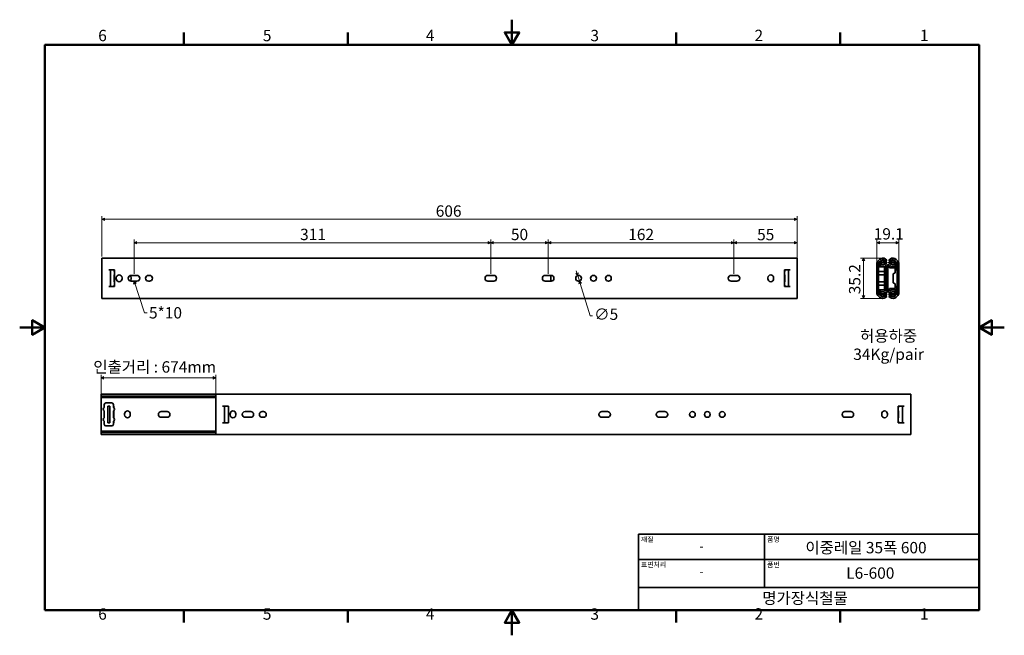
# Model space of a CAD drawing. Units: millimetres. Extents: x 0 to 858, y 0 to 536.
import ezdxf

# ---------------------------------------------------------------- set-up
doc = ezdxf.new("R2010")
doc.units = ezdxf.units.MM
doc.header["$LTSCALE"] = 2.2
doc.layers.get('0').update_dxf_attribs({"color": 3})
for name, color, linetype, lineweight in [('MGJS 치수(ISO)', 7, 'Continuous', 18), ('경계(ISO)', 7, 'Continuous', 50), ('기호(ISO)', 7, 'Continuous', 18), ('외형선(ISO)', 7, 'Continuous', 35), ('제목(ISO)', 7, 'Continuous', 35)]:
    doc.layers.add(name, color=color, linetype=linetype, lineweight=lineweight)
doc.styles.add('MGJS 텍스트', font='NanumGothic.ttf')
doc.styles.add('주 문자 (ISO)', font='NanumGothic.ttf')
doc.dimstyles.new('MGJS', dxfattribs={"dimscale": 2.2, "dimtxt": 4.5, "dimasz": 1, "dimexe": 1.25, "dimexo": 0.625, "dimtad": 1, "dimtoh": 1, "dimdec": 1, "dimrnd": 1e-08, "dimdsep": 46, "dimtxsty": 'MGJS 텍스트', "dimblk": 'Filled-1', "dimcen": 0.09, "dimclrd": 250, "dimclre": 250, "dimclrt": 256, "dimadec": 0, "dimazin": 1, "dimtfac": 0.7, "dimtdec": 1, "dimtmove": 0, "dimatfit": 3, "dimfxl": 1, "dimtolj": 1, "dimlwd": -1, "dimlwe": -1, "dimarcsym": 0})
doc.dimstyles.new('기본값 - 방법 1b (ISO)$7', dxfattribs={"dimscale": 2.2, "dimtxt": 4.5, "dimasz": 1, "dimexe": 3.175, "dimexo": 0, "dimgap": 0.762, "dimtad": 1, "dimtoh": 1, "dimrnd": 1e-08, "dimtxsty": '주 문자 (ISO)', "dimcen": 0.09, "dimdle": 10, "dimclrd": 7, "dimclre": 256, "dimclrt": 256, "dimazin": 2, "dimtfac": 0.777778, "dimtmove": 0, "dimatfit": 3, "dimldrblk": 'Filled-1', "dimfxl": 1, "dimtolj": 1, "dimlwd": -1, "dimlwe": -1, "dimarcsym": 0})

# ---------------------------------------------------------------- blocks, each defined once
blk = doc.blocks.new('경계 Default Border')
at = {"layer": '경계(ISO)'}
for p, q in [((65.03, 233.85), (65.03, 238.75)), ((130.05, 233.85), (130.05, 238.75)), ((260.1, 233.85), (260.1, 238.75)), ((325.13, 233.85), (325.13, 238.75)), ((65.03, 10), (65.03, 5.1)), ((130.05, 10), (130.05, 5.1)), ((260.1, 10), (260.1, 5.1)), ((325.13, 10), (325.13, 5.1))]:
    blk.add_line(p, q, dxfattribs=at)
at = {"layer": '경계(ISO)', "flags": 128}
for points in [[(195.07, 243.85), (195.07, 233.85), (192.19, 238.85), (197.96, 238.85), (195.07, 233.85)], [(10, 10), (10, 233.85), (380.15, 233.85), (380.15, 10), (10, 10)], [(0, 121.93), (10, 121.93), (5, 124.81), (5, 119.04), (10, 121.93)], [(390.15, 121.93), (380.15, 121.93), (385.15, 124.81), (385.15, 119.04), (380.15, 121.93)], [(195.07, 0), (195.07, 10), (192.19, 5), (197.96, 5), (195.07, 10)]]:
    blk.add_lwpolyline(points, dxfattribs=at)
at = {"layer": '경계(ISO)', "char_height": 4.5, "attachment_point": 7, "style": 'MGJS 텍스트'}
for s, insert in [('6', (31.11, 233.93)), ('5', (96.35, 233.93)), ('4', (160.95, 233.97)), ('3', (226.15, 233.92)), ('2', (291.17, 233.97)), ('1', (356.71, 233.97)), ('6', (31.11, 4.77)), ('5', (96.35, 4.77)), ('4', (160.95, 4.81)), ('3', (226.15, 4.77)), ('2', (291.17, 4.81)), ('1', (356.71, 4.81))]:
    blk.add_mtext(s, dxfattribs=dict(at, insert=insert))
blk = doc.blocks.new('제목 블록 ISO')
at = {"layer": '제목(ISO)'}
for p, q in [((71, 133), (71, 112)), ((71, 133), (206, 133)), ((121, 133), (121, 112)), ((206, 133), (206, 112)), ((71, 123), (206, 123)), ((71, 112), (206, 112)), ((71, 112), (71, 103)), ((206, 112), (206, 103)), ((206, 103), (71, 103))]:
    blk.add_line(p, q, dxfattribs=at)
at = {"layer": '제목(ISO)', "style": '주 문자 (ISO)'}
for s, insert, char_height, attachment_point in [('\\f나눔고딕|b0|i0;\\H2.0000;재질', (72, 132), 2, 1), ('\\f나눔고딕|b0|i0;\\H2.0000;품명', (122, 132), 2, 1), ('\\f나눔고딕|b0|i0;\\H3.1700;-', (96, 128.28), 3.17, 5), ('\\f나눔고딕|b0|i0;\\H2.0000;표면처리', (72, 122), 2, 1), ('\\f나눔고딕|b0|i0;\\H2.0000;품번', (122, 122), 2, 1), ('\\f나눔고딕|b0|i0;\\H3.1700;-', (96, 118.28), 3.17, 5)]:
    blk.add_mtext(s, dxfattribs=dict(at, insert=insert, char_height=char_height, attachment_point=attachment_point))
for tag, p in [('제목_001', (137.19, 125.47)), ('부품_번호_001', (153.35, 115.4)), ('회사_001', (120.08, 105.45))]:
    blk.add_attdef(tag, p, '', height=4.5, dxfattribs=at)
blk = doc.blocks.new('Filled-1')
at = {"color": 0}
for p, q in [((0, 0), (-1, 0.5)), ((-1, 0.5), (-1, -0.5)), ((-1, 0), (0, 0)), ((-1, -0.5), (0, 0))]:
    blk.add_line(p, q, dxfattribs=at)
at = {"color": 0, "flags": 128}
blk.add_lwpolyline([(-1, -0.5), (0, 0), (-1, 0.5), (-1, -0.5)], dxfattribs=at)
at = {"color": 0}
blk.add_solid([(-1, -0.5), (0, 0), (-1, 0.5), (-1, -0.5)], dxfattribs=at)
blk = doc.blocks.new('*D7')
at = {"layer": 'Defpoints', "color": 0}
for p in [(622.69, 342.12), (677.69, 324.32), (622.69, 313.61)]:
    blk.add_point(p, dxfattribs=at)
at = {"layer": 'MGJS 치수(ISO)', "color": 250}
for p, q in [((622.69, 314.99), (622.69, 344.87)), ((677.69, 325.7), (677.69, 344.87)), ((675.49, 342.12), (624.89, 342.12))]:
    blk.add_line(p, q, dxfattribs=at)
at = {"layer": 'MGJS 치수(ISO)', "color": 250, "xscale": 2.2, "yscale": 2.2, "zscale": 2.2, "rotation": 180}
blk.add_blockref('Filled-1', (622.69, 342.12), dxfattribs=at)
at = {"layer": 'MGJS 치수(ISO)', "color": 250, "xscale": 2.2, "yscale": 2.2, "zscale": 2.2}
blk.add_blockref('Filled-1', (677.69, 342.12), dxfattribs=at)
at = {"layer": 'MGJS 치수(ISO)', "insert": (642.84, 354.16), "char_height": 9.9, "attachment_point": 1, "style": 'MGJS 텍스트'}
blk.add_mtext('\\A1;55', dxfattribs=at)
blk = doc.blocks.new('*D8')
at = {"layer": 'Defpoints', "color": 0}
for p in [(460.69, 342.12), (460.69, 313.61), (622.69, 313.61)]:
    blk.add_point(p, dxfattribs=at)
at = {"layer": 'MGJS 치수(ISO)', "color": 250}
for p, q in [((460.69, 314.99), (460.69, 344.87)), ((622.69, 314.99), (622.69, 344.87)), ((620.49, 342.12), (462.89, 342.12))]:
    blk.add_line(p, q, dxfattribs=at)
at = {"layer": 'MGJS 치수(ISO)', "color": 250, "xscale": 2.2, "yscale": 2.2, "zscale": 2.2, "rotation": 180}
blk.add_blockref('Filled-1', (460.69, 342.12), dxfattribs=at)
at = {"layer": 'MGJS 치수(ISO)', "color": 250, "xscale": 2.2, "yscale": 2.2, "zscale": 2.2}
blk.add_blockref('Filled-1', (622.69, 342.12), dxfattribs=at)
at = {"layer": 'MGJS 치수(ISO)', "insert": (530.49, 354.27), "char_height": 9.9, "attachment_point": 1, "style": 'MGJS 텍스트'}
blk.add_mtext('\\A1;162', dxfattribs=at)
blk = doc.blocks.new('*D9')
at = {"layer": 'Defpoints', "color": 0}
for p in [(410.69, 342.12), (410.69, 313.61), (460.69, 313.61)]:
    blk.add_point(p, dxfattribs=at)
at = {"layer": 'MGJS 치수(ISO)', "color": 250}
for p, q in [((410.69, 314.99), (410.69, 344.87)), ((460.69, 314.99), (460.69, 344.87)), ((458.49, 342.12), (412.89, 342.12))]:
    blk.add_line(p, q, dxfattribs=at)
at = {"layer": 'MGJS 치수(ISO)', "color": 250, "xscale": 2.2, "yscale": 2.2, "zscale": 2.2, "rotation": 180}
blk.add_blockref('Filled-1', (410.69, 342.12), dxfattribs=at)
at = {"layer": 'MGJS 치수(ISO)', "color": 250, "xscale": 2.2, "yscale": 2.2, "zscale": 2.2}
blk.add_blockref('Filled-1', (460.69, 342.12), dxfattribs=at)
at = {"layer": 'MGJS 치수(ISO)', "insert": (428.22, 354.24), "char_height": 9.9, "attachment_point": 1, "style": 'MGJS 텍스트'}
blk.add_mtext('\\A1;50', dxfattribs=at)
blk = doc.blocks.new('*D10')
at = {"layer": 'Defpoints', "color": 0}
for p in [(99.69, 342.12), (99.69, 313.61), (410.69, 313.61)]:
    blk.add_point(p, dxfattribs=at)
at = {"layer": 'MGJS 치수(ISO)', "color": 250}
for p, q in [((99.69, 314.99), (99.69, 344.87)), ((410.69, 314.99), (410.69, 344.87)), ((408.49, 342.12), (101.89, 342.12))]:
    blk.add_line(p, q, dxfattribs=at)
at = {"layer": 'MGJS 치수(ISO)', "color": 250, "xscale": 2.2, "yscale": 2.2, "zscale": 2.2, "rotation": 180}
blk.add_blockref('Filled-1', (99.69, 342.12), dxfattribs=at)
at = {"layer": 'MGJS 치수(ISO)', "color": 250, "xscale": 2.2, "yscale": 2.2, "zscale": 2.2}
blk.add_blockref('Filled-1', (410.69, 342.12), dxfattribs=at)
at = {"layer": 'MGJS 치수(ISO)', "insert": (244.44, 354.29), "char_height": 9.9, "attachment_point": 1, "style": 'MGJS 텍스트'}
blk.add_mtext('\\A1;311', dxfattribs=at)
blk = doc.blocks.new('*D11')
at = {"layer": 'Defpoints', "color": 0}
for p in [(71.69, 362.53), (71.69, 328.73), (677.69, 328.73)]:
    blk.add_point(p, dxfattribs=at)
at = {"layer": 'MGJS 치수(ISO)', "color": 250}
for p, q in [((71.69, 330.1), (71.69, 365.28)), ((675.49, 362.53), (73.89, 362.53)), ((677.69, 330.1), (677.69, 365.28))]:
    blk.add_line(p, q, dxfattribs=at)
at = {"layer": 'MGJS 치수(ISO)', "color": 250, "xscale": 2.2, "yscale": 2.2, "zscale": 2.2, "rotation": 180}
blk.add_blockref('Filled-1', (71.69, 362.53), dxfattribs=at)
at = {"layer": 'MGJS 치수(ISO)', "color": 250, "xscale": 2.2, "yscale": 2.2, "zscale": 2.2}
blk.add_blockref('Filled-1', (677.69, 362.53), dxfattribs=at)
at = {"layer": 'MGJS 치수(ISO)', "insert": (362.69, 374.68), "char_height": 9.9, "attachment_point": 1, "style": 'MGJS 텍스트'}
blk.add_mtext('\\A1;606', dxfattribs=at)
blk = doc.blocks.new('*D12')
at = {"layer": 'Defpoints', "color": 0}
for p in [(486.46, 313.5), (487.92, 308.72)]:
    blk.add_point(p, dxfattribs=at)
at = {"layer": 'MGJS 치수(ISO)', "color": 250}
for p, q in [((485.82, 315.61), (485.18, 317.71)), ((486.46, 313.5), (487.92, 308.72)), ((488.57, 306.62), (497.17, 278.44)), ((497.17, 278.44), (499.37, 278.44))]:
    blk.add_line(p, q, dxfattribs=at)
at = {"layer": 'MGJS 치수(ISO)', "color": 250, "xscale": 2.2, "yscale": 2.2, "zscale": 2.2}
for p, rotation in [((486.46, 313.5), 286.9847645507643), ((487.92, 308.72), 106.9847645507642)]:
    blk.add_blockref('Filled-1', p, dxfattribs=dict(at, rotation=rotation))
at = {"layer": 'MGJS 치수(ISO)', "insert": (500.75, 284.76), "char_height": 9.9, "attachment_point": 1, "style": 'MGJS 텍스트'}
blk.add_mtext('\\A1;∅5', dxfattribs=at)
blk = doc.blocks.new('*D13')
at = {"layer": 'Defpoints', "color": 0}
for p in [(70.94, 224.35), (70.94, 205.53), (170.94, 205.74)]:
    blk.add_point(p, dxfattribs=at)
at = {"layer": 'MGJS 치수(ISO)', "color": 250}
for p, q in [((70.94, 206.9), (70.94, 227.1)), ((168.74, 224.35), (73.14, 224.35)), ((170.94, 207.12), (170.94, 227.1))]:
    blk.add_line(p, q, dxfattribs=at)
at = {"layer": 'MGJS 치수(ISO)', "color": 250, "xscale": 2.2, "yscale": 2.2, "zscale": 2.2, "rotation": 180}
blk.add_blockref('Filled-1', (70.94, 224.35), dxfattribs=at)
at = {"layer": 'MGJS 치수(ISO)', "color": 250, "xscale": 2.2, "yscale": 2.2, "zscale": 2.2}
blk.add_blockref('Filled-1', (170.94, 224.35), dxfattribs=at)
at = {"layer": 'MGJS 치수(ISO)', "insert": (61.12, 238.82), "char_height": 9.9, "attachment_point": 1, "style": 'MGJS 텍스트'}
blk.add_mtext('\\A1; 인출거리 : 674mm', dxfattribs=at)
blk = doc.blocks.new('*D14')
at = {"layer": 'Defpoints', "color": 0}
for p in [(766.39, 342.12), (747.25, 324.32), (766.39, 324.32)]:
    blk.add_point(p, dxfattribs=at)
at = {"layer": 'MGJS 치수(ISO)', "color": 250}
for p, q in [((747.25, 325.7), (747.25, 344.87)), ((766.39, 325.7), (766.39, 344.87)), ((749.45, 342.12), (764.19, 342.12))]:
    blk.add_line(p, q, dxfattribs=at)
at = {"layer": 'MGJS 치수(ISO)', "color": 250, "xscale": 2.2, "yscale": 2.2, "zscale": 2.2, "rotation": 180}
blk.add_blockref('Filled-1', (747.25, 342.12), dxfattribs=at)
at = {"layer": 'MGJS 치수(ISO)', "color": 250, "xscale": 2.2, "yscale": 2.2, "zscale": 2.2}
blk.add_blockref('Filled-1', (766.39, 342.12), dxfattribs=at)
at = {"layer": 'MGJS 치수(ISO)', "insert": (744.48, 354.78), "char_height": 9.9, "attachment_point": 1, "style": 'MGJS 텍스트'}
blk.add_mtext('\\A1;19.1', dxfattribs=at)
blk = doc.blocks.new('*D15')
at = {"layer": 'Defpoints', "color": 0}
for p in [(752.11, 328.72), (735.61, 293.5), (752.11, 293.5)]:
    blk.add_point(p, dxfattribs=at)
at = {"layer": 'MGJS 치수(ISO)', "color": 250}
for p, q in [((750.74, 328.72), (732.86, 328.72)), ((735.61, 326.52), (735.61, 295.7)), ((750.74, 293.5), (732.86, 293.5))]:
    blk.add_line(p, q, dxfattribs=at)
at = {"layer": 'MGJS 치수(ISO)', "color": 250, "xscale": 2.2, "yscale": 2.2, "zscale": 2.2}
for p, rotation in [((735.61, 328.72), 90), ((735.61, 293.5), 270)]:
    blk.add_blockref('Filled-1', p, dxfattribs=dict(at, rotation=rotation))
at = {"layer": 'MGJS 치수(ISO)', "insert": (722.95, 297.19), "char_height": 9.9, "attachment_point": 1, "rotation": 90, "style": 'MGJS 텍스트'}
blk.add_mtext('\\A1;35.2', dxfattribs=at)

msp = doc.modelspace()

# ---------------------------------------------------------------- linework, layer by layer
at = {"layer": '외형선(ISO)'}
for p, q in [((71.69, 328.73), (71.69, 327.58)), ((677.69, 328.73), (71.69, 328.73)), ((71.69, 326.1), (71.69, 327.58)), ((677.69, 328.73), (677.69, 327.58)), ((677.69, 326.1), (677.69, 327.58)), ((748, 326.1), (749.5, 327.58)), ((750.55, 326.48), (749.22, 325.17)), ((755.05, 325.69), (753.88, 326.64)), ((754.82, 327.83), (756.01, 326.87)), ((756.01, 326.87), (755.05, 325.69)), ((758.82, 327.83), (757.63, 326.87)), ((757.63, 326.87), (758.59, 325.69)), ((758.59, 325.69), (759.76, 326.64)), ((763.09, 326.48), (764.42, 325.17)), ((765.64, 326.1), (764.14, 327.58)), ((71.69, 326.1), (71.69, 324.32)), ((71.69, 297.9), (71.69, 324.32)), ((77.69, 318.36), (82.69, 318.36)), ((79.19, 303.86), (79.19, 318.36)), ((82.44, 317.03), (82.44, 318.36)), ((82.69, 318.36), (82.69, 303.86)), ((671.69, 318.36), (666.69, 318.36)), ((666.69, 303.86), (666.69, 318.36)), ((666.94, 318.36), (666.94, 317.03)), ((670.19, 318.36), (670.19, 303.86)), ((677.69, 326.1), (677.69, 324.32)), ((677.69, 297.9), (677.69, 324.32)), ((747.25, 297.9), (747.25, 324.32)), ((748.77, 324.1), (748.77, 298.12)), ((753.77, 321.11), (748.77, 321.11)), ((749.28, 324.19), (749.28, 321.11)), ((749.68, 325.11), (754.9, 325.11)), ((754.9, 324.6), (749.68, 324.6)), ((750.1, 322.27), (750.78, 323.17)), ((750.1, 321.75), (750.1, 322.27)), ((753.77, 319.61), (753.77, 321.11)), ((755.27, 320.11), (753.77, 320.11)), ((753.77, 319.61), (753.77, 317.03)), ((754.9, 325.11), (755.9, 325.11)), ((755.9, 324.6), (754.9, 324.6)), ((755.27, 300.24), (755.27, 321.98)), ((755.9, 324.6), (755.9, 325.11)), ((756.82, 321.99), (756.82, 300.23)), ((756.82, 321.99), (756.82, 300.23)), ((757.74, 325.11), (758.74, 325.11)), ((757.74, 325.11), (757.74, 324.6)), ((758.74, 324.6), (757.74, 324.6)), ((758.37, 320.11), (758.37, 321.98)), ((763.32, 320.11), (758.37, 320.11)), ((758.74, 325.11), (763.95, 325.11)), ((763.95, 324.6), (758.74, 324.6)), ((759.87, 321.11), (759.87, 320.11)), ((759.87, 321.11), (764.36, 321.11)), ((763.54, 322.27), (762.86, 323.17)), ((763.32, 315.86), (763.32, 320.11)), ((763.32, 318.36), (764.87, 318.36)), ((763.54, 321.75), (763.54, 322.27)), ((764.36, 318.36), (764.36, 324.19)), ((764.87, 324.1), (764.87, 298.12)), ((766.39, 297.9), (766.39, 324.32)), ((82.44, 308.03), (82.44, 314.2)), ((84.19, 310.61), (84.19, 311.61)), ((89.19, 311.61), (89.19, 310.61)), ((97.19, 313.61), (102.19, 313.61)), ((97.19, 311.61), (97.19, 310.61)), ((112.19, 313.61), (113.19, 313.61)), ((408.19, 313.61), (413.19, 313.61)), ((458.19, 313.61), (463.19, 313.61)), ((463.03, 308.61), (463.03, 313.61)), ((620.19, 313.61), (625.19, 313.61)), ((652.19, 310.61), (652.19, 311.61)), ((657.19, 311.61), (657.19, 310.61)), ((666.94, 314.2), (666.94, 308.03)), ((753.77, 317.03), (748.77, 317.03)), ((748.77, 314.2), (753.77, 314.2)), ((753.77, 314.2), (753.77, 317.03)), ((753.77, 314.2), (753.77, 308.03)), ((761.32, 315.11), (763.32, 315.86)), ((761.32, 307.11), (761.32, 315.11)), ((77.69, 303.86), (82.69, 303.86)), ((82.44, 303.86), (82.44, 305.2)), ((102.19, 308.61), (97.19, 308.61)), ((113.19, 308.61), (112.19, 308.61)), ((413.19, 308.61), (408.19, 308.61)), ((463.19, 308.61), (458.19, 308.61)), ((625.19, 308.61), (620.19, 308.61)), ((671.69, 303.86), (666.69, 303.86)), ((666.94, 305.2), (666.94, 303.86)), ((753.77, 308.03), (748.77, 308.03)), ((748.77, 305.2), (753.77, 305.2)), ((753.77, 301.11), (748.77, 301.11)), ((749.28, 301.11), (749.28, 298.03)), ((750.1, 299.95), (750.1, 300.47)), ((753.77, 305.2), (753.77, 308.03)), ((753.77, 305.2), (753.77, 302.61)), ((753.77, 301.11), (753.77, 302.61)), ((753.77, 302.11), (755.27, 302.11)), ((758.37, 302.11), (763.32, 302.11)), ((758.37, 300.24), (758.37, 302.11)), ((759.87, 302.11), (759.87, 301.11)), ((759.87, 301.11), (764.36, 301.11)), ((763.32, 306.36), (761.32, 307.11)), ((763.32, 302.11), (763.32, 306.36)), ((764.87, 303.86), (763.32, 303.86)), ((763.54, 299.95), (763.54, 300.47)), ((764.36, 298.03), (764.36, 303.86)), ((71.69, 297.9), (71.69, 296.12)), ((71.69, 294.64), (71.69, 296.12)), ((71.69, 294.64), (71.69, 293.49)), ((677.69, 293.49), (71.69, 293.49)), ((677.69, 297.9), (677.69, 296.12)), ((677.69, 294.64), (677.69, 296.12)), ((677.69, 294.64), (677.69, 293.49)), ((749.5, 294.64), (748, 296.12)), ((749.22, 297.05), (750.55, 295.74)), ((749.68, 297.62), (754.9, 297.62)), ((754.9, 297.11), (749.68, 297.11)), ((750.78, 299.05), (750.1, 299.95)), ((753.88, 295.58), (755.05, 296.53)), ((756.01, 295.35), (754.82, 294.39)), ((754.9, 297.62), (755.9, 297.62)), ((755.9, 297.11), (754.9, 297.11)), ((755.05, 296.53), (756.01, 295.35)), ((755.9, 297.11), (755.9, 297.62)), ((758.59, 296.53), (757.63, 295.35)), ((757.63, 295.35), (758.82, 294.39)), ((757.74, 297.62), (758.74, 297.62)), ((757.74, 297.62), (757.74, 297.11)), ((758.74, 297.11), (757.74, 297.11)), ((759.76, 295.58), (758.59, 296.53)), ((758.74, 297.62), (763.95, 297.62)), ((763.95, 297.11), (758.74, 297.11)), ((762.86, 299.05), (763.54, 299.95)), ((764.42, 297.05), (763.08, 295.74)), ((764.14, 294.64), (765.64, 296.12)), ((70.94, 209.26), (70.94, 210.15)), ((70.94, 210.15), (170.94, 210.15)), ((70.94, 209.26), (70.94, 208.3)), ((70.94, 208.3), (70.94, 207.12)), ((70.94, 208.3), (170.94, 208.3)), ((70.94, 207.12), (70.94, 206.6)), ((70.94, 207.12), (170.94, 207.12)), ((70.94, 206.6), (70.94, 205.53)), ((170.94, 210.15), (170.94, 209)), ((776.94, 210.15), (170.94, 210.15)), ((170.94, 207.53), (170.94, 209)), ((170.94, 207.53), (170.94, 205.74)), ((776.94, 210.15), (776.94, 209)), ((776.94, 207.53), (776.94, 209)), ((776.94, 207.53), (776.94, 205.74)), ((70.94, 205.53), (70.94, 179.54)), ((73.69, 201.04), (73.69, 198.45)), ((80.19, 202.54), (75.19, 202.54)), ((76.94, 199.79), (78.44, 199.79)), ((76.94, 199.79), (76.94, 185.29)), ((76.94, 199.79), (78.44, 199.79)), ((76.94, 185.29), (76.94, 199.79)), ((78.44, 199.79), (78.44, 185.29)), ((78.44, 199.79), (78.44, 185.29)), ((81.69, 198.45), (81.69, 201.04)), ((81.69, 199.79), (81.94, 199.79)), ((81.94, 199.79), (81.94, 198.33)), ((170.94, 179.32), (170.94, 205.74)), ((176.94, 199.79), (181.94, 199.79)), ((178.44, 185.29), (178.44, 199.79)), ((181.94, 199.79), (181.94, 185.29)), ((770.94, 199.79), (765.94, 199.79)), ((765.94, 185.29), (765.94, 199.79)), ((766.19, 199.79), (766.19, 198.45)), ((769.44, 199.79), (769.44, 185.29)), ((776.94, 179.32), (776.94, 205.74)), ((73.69, 195.62), (73.69, 189.45)), ((81.69, 189.45), (81.69, 195.62)), ((81.94, 195.74), (81.94, 189.33)), ((91.44, 192.03), (91.44, 193.03)), ((96.44, 193.03), (96.44, 192.03)), ((123.44, 195.03), (128.44, 195.03)), ((128.44, 190.03), (123.44, 190.03)), ((183.44, 192.03), (183.44, 193.03)), ((188.44, 193.03), (188.44, 192.03)), ((196.44, 195.03), (201.44, 195.03)), ((201.44, 190.03), (196.44, 190.03)), ((211.44, 195.03), (212.44, 195.03)), ((212.44, 190.03), (211.44, 190.03)), ((507.44, 195.03), (512.44, 195.03)), ((512.44, 190.03), (507.44, 190.03)), ((557.44, 195.03), (562.44, 195.03)), ((562.44, 190.03), (557.44, 190.03)), ((719.44, 195.03), (724.44, 195.03)), ((724.44, 190.03), (719.44, 190.03)), ((751.44, 192.03), (751.44, 193.03)), ((756.44, 193.03), (756.44, 192.03)), ((766.19, 195.62), (766.19, 189.45)), ((73.69, 186.62), (73.69, 184.04)), ((75.19, 182.54), (80.19, 182.54)), ((76.94, 185.29), (78.44, 185.29)), ((78.44, 185.29), (76.94, 185.29)), ((81.69, 184.04), (81.69, 186.62)), ((81.94, 185.29), (81.69, 185.29)), ((81.94, 186.74), (81.94, 185.29)), ((176.94, 185.29), (181.94, 185.29)), ((770.94, 185.29), (765.94, 185.29)), ((766.19, 186.62), (766.19, 185.29)), ((70.94, 179.54), (70.94, 178.47)), ((70.94, 178.47), (70.94, 177.95)), ((70.94, 177.95), (70.94, 176.77)), ((70.94, 177.95), (170.94, 177.95)), ((70.94, 176.77), (170.94, 176.77)), ((70.94, 176.77), (70.94, 175.81)), ((70.94, 174.92), (70.94, 175.81)), ((70.94, 174.92), (170.94, 174.92)), ((170.94, 179.32), (170.94, 177.54)), ((170.94, 176.06), (170.94, 177.54)), ((170.94, 176.06), (170.94, 174.92)), ((776.94, 174.92), (170.94, 174.92)), ((776.94, 179.32), (776.94, 177.54)), ((776.94, 176.06), (776.94, 177.54)), ((776.94, 176.06), (776.94, 174.92))]:
    msp.add_line(p, q, dxfattribs=at)
for centre in [(487.19, 311.11), (500.19, 311.11), (513.19, 311.11), (586.44, 192.53), (599.44, 192.53), (612.44, 192.53)]:
    msp.add_circle(centre, 2.5, dxfattribs=at)
for centre, radius, start, end in [((752.3, 324.73), 4, 51, 134.46251), ((752.4, 324.86), 2, 7.3147, 172.6853), ((752.3, 324.7), 2.5, 51, 134.46251), ((761.34, 324.73), 4, 45.53749, 129), ((761.24, 324.86), 2, 7.3147, 172.6853), ((761.34, 324.7), 2.5, 45.53749, 129), ((749.75, 324.32), 2.5, 134.46251, 180), ((750.27, 324.1), 1.5, 134.46251, 180), ((749.68, 324.19), 0.917, 90, 159.49629), ((749.68, 324.19), 0.407, 90, 180), ((752.24, 325.11), 3.98, 237.4679, 311.92222), ((752.4, 324.86), 2, 187.3147, 352.6853), ((752.24, 325.11), 2.42, 233, 312.04703), ((755.05, 321.99), 1.77, 0, 132.04703), ((755.04, 321.98), 0.224, 0, 131.92222), ((758.59, 321.99), 1.77, 47.95297, 180), ((758.6, 321.98), 0.224, 48.07778, 180), ((761.4, 325.11), 3.98, 228.07778, 302.5321), ((761.24, 324.86), 2, 187.3147, 352.6853), ((761.4, 325.11), 2.42, 227.95297, 307), ((763.95, 324.19), 0.917, 20.50371, 90), ((763.95, 324.19), 0.407, 0, 90), ((763.37, 324.1), 1.5, 0, 45.53749), ((763.89, 324.32), 2.5, 0, 45.53749), ((81.94, 315.61), 1.5, 60, 70.52878), ((81.94, 315.61), 1.5, 289.47122, 300), ((86.69, 311.61), 2.5, 0, 180), ((86.69, 310.61), 2.5, 180, 0), ((97.19, 311.11), 2.5, 90, 270), ((94.69, 311.61), 2.5, 0, 48.03277), ((94.69, 310.61), 2.5, 311.96723, 0), ((102.19, 311.11), 2.5, 270, 90), ((112.19, 311.11), 2.5, 90, 270), ((113.19, 311.11), 2.5, 270, 90), ((408.19, 311.11), 2.5, 90, 270), ((413.19, 311.11), 2.5, 270, 90), ((458.19, 311.11), 2.5, 90, 270), ((463.19, 311.11), 2.5, 270, 90), ((620.19, 311.11), 2.5, 90, 270), ((625.19, 311.11), 2.5, 270, 90), ((654.69, 311.61), 2.5, 0, 180), ((654.69, 310.61), 2.5, 180, 0), ((667.44, 315.61), 1.5, 109.47122, 120), ((667.44, 315.61), 1.5, 240, 250.52878), ((81.94, 306.61), 1.5, 60, 70.52878), ((81.94, 306.61), 1.5, 289.47122, 300), ((667.44, 306.61), 1.5, 109.47122, 120), ((667.44, 306.61), 1.5, 240, 250.52878), ((752.24, 297.12), 3.98, 48.07778, 122.5321), ((761.4, 297.12), 3.98, 57.4679, 131.92222), ((749.75, 297.9), 2.5, 180, 225.53749), ((750.27, 298.12), 1.5, 180, 225.53749), ((749.68, 298.03), 0.917, 200.09669, 270), ((749.68, 298.03), 0.407, 180, 270), ((752.3, 297.49), 4, 225.53749, 309), ((752.4, 297.37), 2, 7.3147, 172.6853), ((752.4, 297.37), 2, 187.3147, 352.6853), ((752.31, 297.52), 2.5, 225.53749, 309), ((752.24, 297.12), 2.42, 47.95297, 127), ((755.05, 300.23), 1.77, 227.95297, 0), ((755.04, 300.24), 0.224, 228.07778, 0), ((758.59, 300.23), 1.77, 180, 312.04703), ((758.6, 300.24), 0.224, 180, 311.92222), ((761.33, 297.49), 4, 231, 314.46251), ((761.24, 297.37), 2, 7.3147, 172.6853), ((761.24, 297.37), 2, 187.3147, 352.6853), ((761.33, 297.52), 2.5, 231, 314.46251), ((761.4, 297.12), 2.42, 53, 132.04703), ((763.95, 298.03), 0.407, 270, 0), ((763.95, 298.03), 0.917, 270, 339.90331), ((763.37, 298.12), 1.5, 314.46251, 0), ((763.89, 297.9), 2.5, 314.46251, 0), ((74.19, 197.04), 1.5, 109.47122, 250.52878), ((75.19, 201.04), 1.5, 90, 180), ((80.19, 201.04), 1.5, 0, 90), ((81.19, 197.04), 1.5, 289.47122, 70.52878), ((766.69, 197.04), 1.5, 109.47122, 120), ((74.19, 188.04), 1.5, 109.47122, 250.52878), ((81.19, 188.04), 1.5, 289.47122, 70.52878), ((93.94, 193.03), 2.5, 0, 180), ((93.94, 192.03), 2.5, 180, 0), ((123.44, 192.53), 2.5, 90, 270), ((128.44, 192.53), 2.5, 270, 90), ((185.94, 193.03), 2.5, 0, 180), ((185.94, 192.03), 2.5, 180, 0), ((196.44, 192.53), 2.5, 90, 270), ((201.44, 192.53), 2.5, 270, 90), ((211.44, 192.53), 2.5, 90, 270), ((212.44, 192.53), 2.5, 270, 90), ((507.44, 192.53), 2.5, 90, 270), ((512.44, 192.53), 2.5, 270, 90), ((557.44, 192.53), 2.5, 90, 270), ((562.44, 192.53), 2.5, 270, 90), ((719.44, 192.53), 2.5, 90, 270), ((724.44, 192.53), 2.5, 270, 90), ((753.94, 193.03), 2.5, 0, 180), ((753.94, 192.03), 2.5, 180, 0), ((766.69, 197.04), 1.5, 240, 250.52878), ((766.69, 188.04), 1.5, 109.47122, 120), ((75.19, 184.04), 1.5, 180, 270), ((80.19, 184.04), 1.5, 270, 0), ((766.69, 188.04), 1.5, 240, 250.52878)]:
    msp.add_arc(centre, radius, start, end, dxfattribs=at)

# ---------------------------------------------------------------- block references
at = {"xscale": 2.2, "yscale": 2.2, "zscale": 2.2}
msp.add_blockref('경계 Default Border', (0, 0), dxfattribs=at)
msp.add_blockref('제목 블록 ISO', (383.13, -204.6), dxfattribs=at).add_auto_attribs({'제목_001': '이중레일 35폭 600', '부품_번호_001': 'L6-600', '회사_001': '명가장식철물'})

# ---------------------------------------------------------------- texts
at = {"layer": '기호(ISO)', "insert": (112.71, 285.99), "char_height": 9.9, "width": 32.321, "attachment_point": 1, "style": '주 문자 (ISO)'}
msp.add_mtext('{5*10}', dxfattribs=at)
at = {"layer": '기호(ISO)', "insert": (757.45, 265.83), "char_height": 9.9, "attachment_point": 2, "line_spacing_factor": 0.967965, "style": '주 문자 (ISO)'}
msp.add_mtext('허용하중\\P34Kg/pair', dxfattribs=at)

# ---------------------------------------------------------------- dimensions: what is measured, and where the dimension line sits
at = {"layer": 'MGJS 치수(ISO)', "color": 250}
for base, p1, p2, angle, picture, middle in [((71.69, 362.53), (677.69, 328.73), (71.69, 328.73), 180, '*D11', (374.69, 362.53)), ((99.69, 342.12), (410.69, 313.61), (99.69, 313.61), 180, '*D10', (255.19, 342.12)), ((410.69, 342.12), (460.69, 313.61), (410.69, 313.61), 180, '*D9', (435.69, 342.12)), ((460.69, 342.12), (622.69, 313.61), (460.69, 313.61), 180, '*D8', (541.69, 342.12)), ((735.61, 293.5), (752.11, 328.72), (752.11, 293.5), 90, '*D15', (735.61, 311.11))]:
    dim = msp.add_linear_dim(base=base, p1=p1, p2=p2, angle=angle, dimstyle='MGJS', override={"dimtoh": 0, "dimdec": 1, "dimtp": 0, "dimtm": 0, "dimtdec": 1, "dimtofl": 0, "dimatfit": 1}, dxfattribs=at)
    dim.commit()
    dim.dimension.update_dxf_attribs({"geometry": picture, "text_midpoint": middle, "dimtype": 160})
for base, p1, p2, picture, middle in [((622.69, 342.12), (677.69, 324.32), (622.69, 313.61), '*D7', (650.19, 342.12)), ((766.39, 342.12), (747.25, 324.32), (766.39, 324.32), '*D14', (756.82, 342.12))]:
    dim = msp.add_linear_dim(base=base, p1=p1, p2=p2, dimstyle='MGJS', override={"dimtoh": 0, "dimdec": 1, "dimtp": 0, "dimtm": 0, "dimtdec": 1, "dimtofl": 0, "dimatfit": 1}, dxfattribs=at)
    dim.commit()
    dim.dimension.update_dxf_attribs({"geometry": picture, "text_midpoint": middle, "dimtype": 160})
dim = msp.add_diameter_dim_2p(p1=(486.46, 313.5), p2=(487.92, 308.72), dimstyle='MGJS', override={"dimtad": 0, "dimtih": 1, "dimdec": 1, "dimlfac": 1, "dimtp": 0, "dimtm": 0, "dimtdec": 1, "dimatfit": 2}, dxfattribs=at)
dim.commit()
dim.dimension.update_dxf_attribs({"geometry": '*D12', "text_midpoint": (509.55, 278.44), "dimtype": 163})
dim = msp.add_linear_dim(base=(70.94, 224.35), p1=(170.94, 205.74), p2=(70.94, 205.53), text=' 인출거리 : 674mm', dimstyle='MGJS', override={"dimtoh": 0, "dimdec": 1, "dimtp": 0, "dimtm": 0, "dimtdec": 1, "dimtofl": 0, "dimatfit": 1}, dxfattribs=at)
dim.commit()
dim.dimension.update_dxf_attribs({"geometry": '*D13', "text_midpoint": (120.94, 224.35), "dimtype": 160})

# ---------------------------------------------------------------- leaders
at = {"layer": '기호(ISO)', "color": 7, "annotation_type": 0, "has_hookline": 1, "hookline_direction": 0, "text_width": 32.12}
msp.add_leader([(99.69, 308.61), (108.84, 281.04), (111.04, 281.04)], dimstyle='기본값 - 방법 1b (ISO)$7', override={"dimtad": 0}, dxfattribs=at)

doc.saveas('drawing.dxf')
